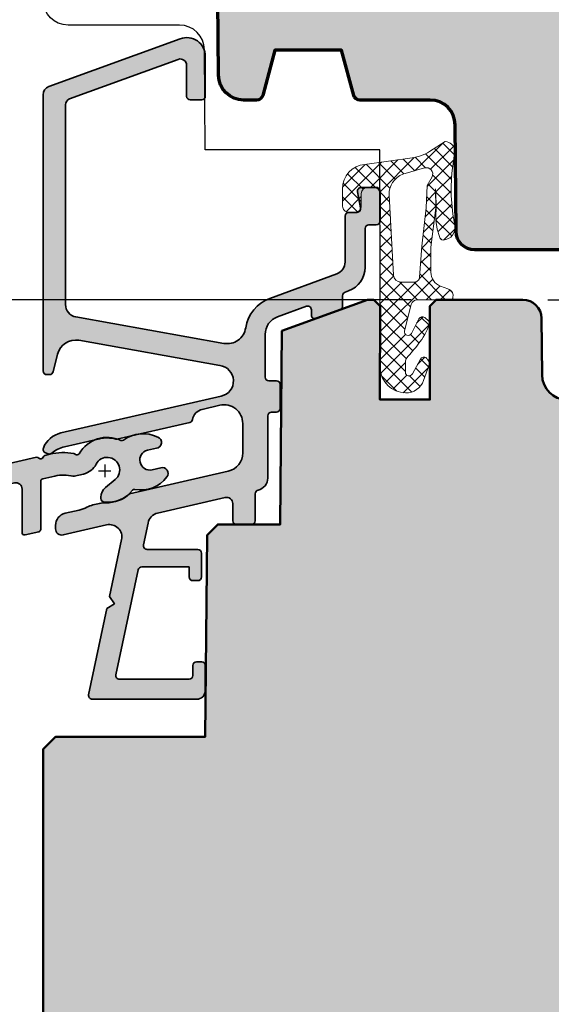
# Model space of a CAD drawing. Extents: x -427 to 10724, y -1070 to 3930.
# Drawn here: x 7283 to 7325, y 2212 to 2290 of the extents above; entities that cross this region are included whole.
import ezdxf

# ---------------------------------------------------------------- set-up
doc = ezdxf.new("R2010")
doc.units = 0
doc.layers.get('0').update_dxf_attribs({"linetype": 'CONTINUOUS', "lineweight": 5, "plot": 0})
doc.layers.get('Defpoints').update_dxf_attribs({"linetype": 'CONTINUOUS', "lineweight": 0})
for name, color, linetype, lineweight in [('ALU-SCHRAFF', 30, 'CONTINUOUS', 13), ('Aluminium', 40, 'CONTINUOUS', 35), ('Dichtung', 1, 'CONTINUOUS', 13), ('Dichtung-Schraff', 12, 'CONTINUOUS', 5), ('Flügel', 46, 'CONTINUOUS', 50), ('Rahmen', 44, 'CONTINUOUS', 50)]:
    doc.layers.add(name, color=color, linetype=linetype, lineweight=lineweight)
for name, color, linetype in [('BEM-1', 10, 'CONTINUOUS'), ('PR Linie', 252, 'CONTINUOUS'), ('Schraffur Solid', 254, 'CONTINUOUS')]:
    doc.layers.add(name, color=color, linetype=linetype)
doc.styles.add('BEMASSUNG', font='ARIALN.TTF')
doc.dimstyles.new('BEM-1', dxfattribs={"dimtxt": 3, "dimasz": 2, "dimexe": 1, "dimexo": 2, "dimgap": 1, "dimtad": 1, "dimdec": 1, "dimdsep": 46, "dimtxsty": 'BEMASSUNG', "dimblk1": 'OBLIQUE', "dimblk2": 'OBLIQUE', "dimsah": 1, "dimcen": 0, "dimdle": 1, "dimclrd": 256, "dimclre": 256, "dimclrt": 7, "dimadec": 1, "dimazin": 2, "dimtfac": 1, "dimtdec": 1, "dimtix": 1, "dimtmove": 2, "dimatfit": 3, "dimfxl": 1, "dimtolj": 1, "dimarcsym": 0})

# ---------------------------------------------------------------- blocks, each defined once
blk = doc.blocks.new('IV-Steck-52')
at = {"layer": 'Aluminium', "linetype": 'Continuous'}
blk.add_lwpolyline([(-17.91131887926133, -8.524930925022943, -0.2851597871500512), (-20.4830845752756, -9.519784150377347, 0.2764460010986585), (-20.67610223650536, -9.590141789481109, -0.2568497181838282), (-22.92382645598252, -10.5413953066177, -0.3885840013451712), (-23.19736299987926, -10.24259251312007), (-23.19736499963892, -10.1453188780704, -0.2222437575472876), (-22.84018668917474, -9.379276154258704), (-22.05948016309048, -8.724061387854434, 1.232451783313439), (-23.5873252324966, -7.500982609599745, -0.2193919636633907), (-24.58883939650786, -8.286457084148381), (-25.33842311953435, -8.459548011219837, -0.1381567256030969), (-25.42958424959363, -8.459275708921865, 0.1203353492312786), (-26.88816208744947, -8.454918820483414), (-27.86965788046564, -8.681560988780205, 0.3492031550006457), (-28.02465899999993, -8.876432999999992), (-28.02465899999993, -12.71794200000004, -0.3492031550006313), (-28.17966011953445, -12.91281401121982), (-29.27966011953458, -13.16682001121983, -0.4823564506111879), (-29.52465900000016, -12.97194800000004), (-29.52465899999993, -9.4870769999999, 0.4823564506110926), (-30.13715620116386, -8.999896971950449), (-40.99493157799941, -11.50712165048122), (-78.18467431431719, -20.19742795666568, 0.3492029787662344), (-78.49465458115566, -20.58714466212099), (-78.49465458115594, -29.91670263419768, -0.3492156334216017), (-78.64965351960194, -30.11156300597382), (-79.94968151960194, -30.41170300597382, -0.4823427408176466), (-80.19465458115599, -30.21684263419768), (-80.19465458115599, -20.50751763419765, -0.34920303261564), (-78.64475118681531, -18.55893218001887), (-41.27284816027793, -9.929192350555041), (-28.36218688046574, -6.947926988780267, -0.2430336913814393), (-28.17092367196983, -7.00639217923495, 0.5773502691896458), (-27.83339544756404, -6.928451831984859, -0.1968805575385406), (-27.68712988046559, -6.792045988780274), (-27.2931520116399, -6.701070719505367, -0.09635673470310567), (-25.38490262589141, -6.634604446318363, -0.1199086062855136), (-25.26996932803002, -6.695728820765083, 0.5029184695614292), (-24.9501891668325, -6.658783563786244, -0.3889919467439327), (-21.59863918397855, -5.594195972364673, 0.2764460010986545), (-21.39431326671775, -5.57281994695326, -0.2867653100404667), (-18.64683529333888, -5.339534871857893, -0.8013425667977566), (-18.75643500000012, -6.221340999999953), (-19.46910057022694, -6.38590596450662, 0.9999719965842888), (-19.10917908748945, -7.944898114665321), (-18.3965125265006, -7.780333359977149, -0.6990836208316884)], format="xyb", close=True, dxfattribs=at)
blk = doc.blocks.new('_OBLIQUE')
at = {"color": 0, "linetype": 'ByBlock'}
blk.add_line((-0.5, -0.5), (0.5, 0.5), dxfattribs=at)
blk = doc.blocks.new('*D490')
at = {"layer": 'BEM-1', "lineweight": -2, "transparency": 16777216}
for p, q in [((7374.61965463503, 2268.955130721688), (7374.61965463503, 2252.955062057137)), ((7325.062891879791, 2267.955130721688), (7375.61965463503, 2267.955130721688)), ((7368.119654635007, 2253.955062057137), (7375.61965463503, 2253.955062057137))]:
    blk.add_line(p, q, dxfattribs=at)
at = {"layer": 'Defpoints', "color": 0, "transparency": 16777216}
for p in [(7323.062891879791, 2267.955130721688), (7366.119654635007, 2253.955062057137), (7374.61965463503, 2253.955062057137)]:
    blk.add_point(p, dxfattribs=at)
at = {"layer": 'BEM-1', "lineweight": -2, "transparency": 16777216, "xscale": 2, "yscale": 2, "zscale": 2}
for p, rotation in [((7374.61965463503, 2267.955130721688), 90), ((7374.61965463503, 2253.955062057137), 270)]:
    blk.add_blockref('_OBLIQUE', p, dxfattribs=dict(at, rotation=rotation))
at = {"layer": 'BEM-1', "color": 7, "transparency": 16777216, "insert": (7372.113515480868, 2260.955096389413), "char_height": 3, "attachment_point": 5, "rotation": 90, "style": 'BEMASSUNG'}
blk.add_mtext('\\A1;14', dxfattribs=at)
blk = doc.blocks.new('*D491')
at = {"layer": 'BEM-1', "lineweight": -2, "transparency": 16777216}
for p, q in [((7374.61965463503, 2266.955130721688), (7374.61965463503, 2326.95507376055)), ((7351.619612391765, 2325.95507376055), (7375.61965463503, 2325.95507376055)), ((7325.062891879791, 2267.955130721688), (7375.61965463503, 2267.955130721688))]:
    blk.add_line(p, q, dxfattribs=at)
at = {"layer": 'Defpoints', "color": 0, "transparency": 16777216}
for p in [(7349.619612391765, 2325.95507376055), (7374.61965463503, 2325.95507376055), (7323.062891879791, 2267.955130721688)]:
    blk.add_point(p, dxfattribs=at)
at = {"layer": 'BEM-1', "lineweight": -2, "transparency": 16777216, "xscale": 2, "yscale": 2, "zscale": 2}
for p, rotation in [((7374.61965463503, 2325.95507376055), 90), ((7374.61965463503, 2267.955130721688), 270)]:
    blk.add_blockref('_OBLIQUE', p, dxfattribs=dict(at, rotation=rotation))
at = {"layer": 'BEM-1', "color": 7, "transparency": 16777216, "insert": (7372.087935671864, 2296.95510224112), "char_height": 3, "attachment_point": 5, "rotation": 90, "style": 'BEMASSUNG'}
blk.add_mtext('\\A1;58', dxfattribs=at)
blk = doc.blocks.new('*D493')
at = {"layer": 'BEM-1', "lineweight": -2, "transparency": 16777216}
for p, q in [((7246.675235338834, 2230.867199359903), (7246.675235338834, 2268.955130721688)), ((7314.119681337911, 2267.955130721688), (7245.675235338834, 2267.955130721688)), ((7234.467115735192, 2231.867199359903), (7247.675235338834, 2231.867199359903))]:
    blk.add_line(p, q, dxfattribs=at)
at = {"layer": 'Defpoints', "color": 0, "transparency": 16777216}
for p in [(7246.675235338834, 2267.955130721688), (7316.119681337911, 2267.955130721688), (7232.467115735192, 2231.867199359903)]:
    blk.add_point(p, dxfattribs=at)
at = {"layer": 'BEM-1', "lineweight": -2, "transparency": 16777216, "xscale": 2, "yscale": 2, "zscale": 2}
for p, rotation in [((7246.675235338834, 2267.955130721688), 90), ((7246.675235338834, 2231.867199359903), 270)]:
    blk.add_blockref('_OBLIQUE', p, dxfattribs=dict(at, rotation=rotation))
at = {"layer": 'BEM-1', "color": 7, "transparency": 16777216, "insert": (7244.143516375668, 2249.911165040797), "char_height": 3, "attachment_point": 5, "rotation": 90, "style": 'BEMASSUNG'}
blk.add_mtext('\\A1;36.1', dxfattribs=at)
blk = doc.blocks.new('*D494')
at = {"layer": 'BEM-1', "lineweight": -2, "transparency": 16777216}
for p, q in [((7246.675235338834, 2266.955130721688), (7246.675235338834, 2326.95507376055)), ((7302.619639657835, 2325.95507376055), (7245.675235338834, 2325.95507376055)), ((7314.119681337911, 2267.955130721688), (7245.675235338834, 2267.955130721688))]:
    blk.add_line(p, q, dxfattribs=at)
at = {"layer": 'Defpoints', "color": 0, "transparency": 16777216}
for p in [(7246.675235338834, 2325.95507376055), (7304.619639657835, 2325.95507376055), (7316.119681337911, 2267.955130721688)]:
    blk.add_point(p, dxfattribs=at)
at = {"layer": 'BEM-1', "lineweight": -2, "transparency": 16777216, "xscale": 2, "yscale": 2, "zscale": 2}
for p, rotation in [((7246.675235338834, 2325.95507376055), 90), ((7246.675235338834, 2267.955130721688), 270)]:
    blk.add_blockref('_OBLIQUE', p, dxfattribs=dict(at, rotation=rotation))
at = {"layer": 'BEM-1', "color": 7, "transparency": 16777216, "insert": (7244.143516375668, 2296.95510224112), "char_height": 3, "attachment_point": 5, "rotation": 90, "style": 'BEMASSUNG'}
blk.add_mtext('\\A1;58', dxfattribs=at)

msp = doc.modelspace()

# ---------------------------------------------------------------- hatches: boundary and pattern name
at = {"layer": 'ALU-SCHRAFF', "ltscale": 5}
h = msp.add_hatch(color=256, dxfattribs=at)
edge = h.paths.add_edge_path()
edge.add_arc((7297.023614290792, 2245.757918353279), 0.3000000000001819, 270.0000000000217, 360)
edge.add_line((7297.323614290792, 2245.757918353279), (7297.323614290792, 2247.657918353279))
edge.add_arc((7297.023614290792, 2247.657918353279), 0.3000000000000682, 0, 89.99999999997829)
edge.add_line((7297.023614290792, 2247.957918353279), (7292.959974336459, 2247.957918353279))
edge.add_arc((7292.959974336459, 2248.257918353279), 0.2999999999997272, 167.9999999999834, 270.00000000002166, ccw=False)
edge.add_line((7292.666530056239, 2248.320291860524), (7293.037719896962, 2250.066602761524))
edge.add_arc((7294.022361999277, 2249.892017738254), 0.9999999999999872, 103.0072319989801, 169.9454900617081, ccw=False)
edge.add_line((7293.797287959598, 2250.866359401462), (7299.211490118388, 2252.117046298607))
edge.add_arc((7299.323614290792, 2251.629780283003), 0.5000000000001716, 0, 102.95868208160198, ccw=False)
edge.add_line((7299.823614290792, 2251.629780283003), (7299.823614290792, 2250.257918353279))
edge.add_arc((7300.123614290792, 2250.257918353279), 0.3000000000001819, 180, 269.9999999999566)
edge.add_line((7300.123614290792, 2249.957918353279), (7301.323614290792, 2249.957918353279))
edge.add_arc((7301.323614290792, 2250.257918353279), 0.3000000000001819, 270.0000000000217, 360)
edge.add_line((7301.623614290792, 2250.257918353279), (7301.623614290792, 2252.412394898581))
edge.add_arc((7301.923614290792, 2252.412394898581), 0.3000000000000682, 103.34236379712632, 180, ccw=False)
edge.add_arc((7301.623614290792, 2253.677305962649), 1.000000000000213, 283.3423637970818, 360.0000000000521)
edge.add_line((7302.623614290792, 2253.67730596265), (7302.623614290792, 2258.657918353279))
edge.add_arc((7302.923614290792, 2258.657918353279), 0.3000000000002956, 90.00000000002171, 180, ccw=False)
edge.add_line((7302.923614290792, 2258.957918353279), (7303.323614290792, 2258.957918353279))
edge.add_arc((7303.323614290792, 2259.257918353279), 0.3000000000001819, 270, 360)
edge.add_line((7303.623614290792, 2259.257918353279), (7303.623614290792, 2261.157918353279))
edge.add_arc((7303.323614290792, 2261.157918353279), 0.3000000000002956, 0, 89.99999999997829)
edge.add_line((7303.323614290792, 2261.457918353279), (7302.723614290791, 2261.457918353279))
edge.add_arc((7302.723614290791, 2261.757918353279), 0.3000000000001819, 180, 269.9999999999783, ccw=False)
edge.add_line((7302.423614290792, 2261.757918353279), (7302.423614290792, 2265.182223726954))
edge.add_arc((7303.923614290792, 2265.182223726954), 1.500000000000227, 110.0417260739552, 180, ccw=False)
edge.add_line((7303.409557704817, 2266.591388666348), (7305.720802973597, 2267.434519813741))
edge.add_arc((7305.823614290792, 2267.152686825862), 0.299999999999871, -8.691358743817545e-11, 110.0417260739163, ccw=False)
edge.add_line((7306.123614290792, 2267.152686825862), (7306.123614290792, 2266.726546610163))
edge.add_arc((7306.423614290792, 2266.726546610163), 0.3000000000001819, 180, 290.0000000000211)
edge.add_line((7306.52622033379, 2266.444638823927), (7308.426220333789, 2267.136182269033))
edge.add_arc((7308.323614290792, 2267.418090055269), 0.3000000000002117, 290.0000000000211, 360)
edge.add_line((7308.623614290792, 2267.418090055269), (7308.623614290792, 2268.283551902029))
edge.add_arc((7308.923614290791, 2268.283551902028), 0.2999999999997272, 110.0417260738551, 179.9999999999131, ccw=False)
edge.add_line((7308.820802973597, 2268.565384889907), (7309.10902307209, 2268.670526194306))
edge.add_arc((7308.423614290791, 2270.549412780164), 2.000000000000307, 290.0417260739572, 360)
edge.add_line((7310.423614290792, 2270.549412780164), (7310.423614290792, 2273.657918353279))
edge.add_arc((7310.723614290791, 2273.657918353279), 0.3000000000000682, 90.00000000002171, 180, ccw=False)
edge.add_line((7310.723614290791, 2273.957918353279), (7311.323614290792, 2273.957918353279))
edge.add_arc((7311.323614290792, 2274.257918353279), 0.3000000000001819, 270.0000000000217, 360)
edge.add_line((7311.623614290792, 2274.257918353279), (7311.623614290792, 2276.657918353279))
edge.add_arc((7311.323614290792, 2276.657918353279), 0.3000000000000682, 0, 89.99999999997829)
edge.add_line((7311.323614290792, 2276.957918353279), (7310.118486407153, 2276.957918353279))
edge.add_arc((7310.118486407153, 2276.657918353279), 0.3000000000001819, 90.00000000002171, 190.0000175595264)
edge.add_line((7309.823044097215, 2276.605823809434), (7310.061530538916, 2275.310012806579))
edge.add_arc((7309.766088213013, 2275.257918353279), 0.2999999999999768, -90, 9.99999999998829, ccw=False)
edge.add_line((7309.766088213013, 2274.957918353279), (7309.123614290791, 2274.957918353279))
edge.add_arc((7309.123614290792, 2274.657918353279), 0.3000000000001819, 90.00000000006513, 180)
edge.add_line((7308.823614290792, 2274.657918353279), (7308.823614290792, 2270.978938409513))
edge.add_arc((7307.823614290792, 2270.978938409514), 0.9999999999995453, 290.18584785532806, 359.99999999997397, ccw=False)
edge.add_line((7308.168680670056, 2270.040360126204), (7302.788415153, 2268.062316552786))
edge.add_arc((7303.822628197056, 2265.24726979244), 2.999013985201662, 110.1727019915413, 171.1457087761513)
edge.add_arc((7299.377229076399, 2265.939767804784), 1.500000000000183, 259.8841623670554, 351.14570877613784, ccw=False)
edge.add_line((7299.113770794474, 2264.463085803239), (7287.247962005402, 2266.580092439704))
edge.add_arc((7287.423600860017, 2267.5645471074), 0.9999999999995444, 180.0001092001194, 259.8841623670728, ccw=False)
edge.add_line((7286.42360086002, 2267.564545201498), (7286.423570750104, 2283.57697001798))
edge.add_arc((7286.923570750102, 2283.576970970931), 0.4999999999999986, 109.9999999999981, 180.0001092001194, ccw=False)
edge.add_line((7286.752560678439, 2284.046817281324), (7295.452559085094, 2287.21335773951))
edge.add_arc((7295.623569156758, 2286.743511429117), 0.5000000000002232, 0, 109.9999999999803, ccw=False)
edge.add_line((7296.123569156758, 2286.743511429117), (7296.123569156758, 2284.259807442601))
edge.add_arc((7296.423569156757, 2284.259807442601), 0.2999999999997272, 180.0000000000869, 270.0000000000868)
edge.add_line((7296.423569156757, 2283.959807442602), (7297.323569156757, 2283.959807442602))
edge.add_arc((7297.323569156758, 2284.259807442601), 0.2999999999997272, 269.9999999999349, 359.9999999999131)
edge.add_line((7297.623569156758, 2284.259807442601), (7297.623569156758, 2287.457585432488))
edge.add_arc((7296.123569156758, 2287.457585432488), 1.5, 0, 110.0000000000085)
edge.add_line((7295.610538941769, 2288.867124363667), (7285.084155056429, 2285.035833954944))
edge.add_arc((7285.323569156758, 2284.378049120394), 0.7000000000004292, 110.0000000000066, 180)
edge.add_line((7284.623569156758, 2284.378049120394), (7284.623614290792, 2262.257918353279))
edge.add_arc((7284.923615484193, 2262.257919546681), 0.3000011934038729, 180.0002279219341, 269.9997720780008)
edge.add_line((7284.923614290792, 2261.957918353279), (7285.139512783958, 2261.957918353279))
edge.add_arc((7285.139512783957, 2262.257918353279), 0.2999999999997272, 270.0000000000217, 345.9325642081266)
edge.add_line((7285.430515879318, 2262.184999230337), (7285.783641136847, 2263.594239205324))
edge.add_arc((7287.238656613649, 2263.229643590614), 1.500000000000114, 79.93554944995412, 165.9325642080434, ccw=False)
edge.add_line((7287.500790392409, 2264.706561287046), (7298.787938199843, 2262.692794906696))
edge.add_arc((7298.62790447194, 2261.453081550338), 1.249999999999694, -77.4440099130664, 82.64440599128977, ccw=False)
edge.add_line((7298.899646419436, 2260.232976508151), (7286.054143148092, 2257.288181962917))
edge.add_arc((7286.504046073002, 2255.339440295748), 2.000001681799686, 103.000012874867, 158.3826462738499)
edge.add_arc((7284.923612941015, 2255.965731810873), 0.2999987563321089, 158.3826439849486, 250.0003062624933)
edge.add_line((7284.82100883025, 2255.68382464485), (7285.020732247794, 2255.611131054963))
edge.add_arc((7285.123337935708, 2255.893039967281), 0.3000009367268892, 250.0001372826185, 318.675169590683)
edge.add_arc((7286.862386727442, 2253.842929831172), 2.391944671278902, 102.51979713576998, 129.2610912387126, ccw=False)
edge.add_line((7286.343868290793, 2256.177996841199), (7289.143755471404, 2256.824401729943))
edge.add_arc((7289.728729131658, 2254.290602433457), 2.60044862630748, 74.04754423144652, 102.99999999999022, ccw=False)
edge.add_arc((7290.498412457798, 2256.983238002668), 0.2000332484993375, 254.0475442313562, 282.9977502638887)
edge.add_line((7290.543402494858, 2256.788329826671), (7296.370000309171, 2258.120663771293))
edge.add_arc((7296.302514983562, 2258.41297478858), 0.2999999999999716, 283.0000018238183, 350.5084565432668)
edge.add_arc((7297.584717919754, 2258.198602144757), 0.9999999999998603, 102.39461208245228, 170.5084565432833, ccw=False)
edge.add_line((7297.370074436771, 2259.175294611817), (7298.787378893742, 2259.50411851847))
edge.add_arc((7299.123614290792, 2258.042288925881), 1.499999999999977, -1.7394086171407253e-11, 102.95330765805528, ccw=False)
edge.add_line((7300.623614290792, 2258.04228892588), (7300.623614290792, 2255.690315211874))
edge.add_arc((7299.123614290791, 2255.690315211874), 1.500000000000341, -76.99999698898858, 1.7280399333685637e-11, ccw=False)
edge.add_line((7299.461040949115, 2254.228760132428), (7291.555682290792, 2252.403663841199))
edge.add_arc((7289.700434123743, 2254.465156260517), 2.773390840873597, 269.01741399030277, 311.98575353666297, ccw=False)
edge.add_arc((7289.594518546581, 2249.693002096339), 2.000022669354788, 88.32800460802586, 102.9999143919081)
edge.add_line((7289.144614250128, 2251.641764986474), (7288.615126250128, 2251.519522986473))
edge.add_arc((7289.065026501017, 2249.570791911686), 1.99999075937705, 103.0000064945028, 117.6721501931829)
edge.add_arc((7286.928749453959, 2253.644610117735), 2.599973848935617, 282.99992380678236, 297.67215019329024, ccw=False)
edge.add_line((7287.513612943654, 2251.111272652341), (7286.398663178216, 2250.853866146614))
edge.add_arc((7286.623614290792, 2249.879496095272), 1.000000000000375, 103.0000034241818, 180)
edge.add_line((7285.623614290792, 2249.879496095272), (7285.623614290792, 2249.606900718835))
edge.add_arc((7286.123614290792, 2249.606900718835), 0.5, 180, 283.0396792998425)
edge.add_line((7286.236427183372, 2249.119793696439), (7289.71236606293, 2249.923835830521))
edge.add_arc((7289.937731801996, 2248.949561596203), 0.9999999999998987, -11.999999999993008, 103.02438586057468, ccw=False)
edge.add_line((7290.91587940273, 2248.741649905386), (7289.950038071783, 2244.197723698833))
edge.add_line((7289.950038071783, 2244.197723698833), (7290.335156026741, 2243.604694053057))
edge.add_line((7290.33515602674, 2243.604694053057), (7289.742126380965, 2243.219576098099))
edge.add_line((7289.742126380965, 2243.219576098099), (7288.275638245442, 2236.320291860524))
edge.add_arc((7288.569082525662, 2236.257918353279), 0.2999999999998797, 167.9999999999789, 270)
edge.add_line((7288.569082525662, 2235.957918353279), (7296.923614290792, 2235.957918353279))
edge.add_arc((7296.923614290792, 2236.657918353279), 0.6999999999998181, 269.9999999999907, 360)
edge.add_line((7297.623614290792, 2236.657918353279), (7297.623614290792, 2238.657918353279))
edge.add_arc((7297.323614290792, 2238.657918353279), 0.3000000000000682, 0, 89.99999999997829)
edge.add_line((7297.323614290792, 2238.957918353279), (7296.923614290792, 2238.957918353279))
edge.add_arc((7296.923614290792, 2238.657918353279), 0.3000000000001819, 90.00000000004343, 180)
edge.add_line((7296.623614290792, 2238.657918353279), (7296.623614290792, 2237.857918353279))
edge.add_arc((7296.323614290792, 2237.857918353279), 0.3000000000000682, -89.99999999997829, 0, ccw=False)
edge.add_line((7296.323614290792, 2237.557918353279), (7290.749386095091, 2237.557918353279))
edge.add_arc((7290.749386095092, 2237.857918353279), 0.3000000000001819, 167.9999999999075, 269.99999999993486, ccw=False)
edge.add_line((7290.455941814871, 2237.920291860525), (7292.241416932899, 2246.320291860524))
edge.add_arc((7292.534861213119, 2246.257918353279), 0.2999999999997685, 89.99999999997829, 167.9999999999743, ccw=False)
edge.add_line((7292.534861213119, 2246.557918353279), (7296.323614290792, 2246.557918353279))
edge.add_line((7296.323614290792, 2246.557918353279), (7296.323614290792, 2245.757918353279))
edge.add_arc((7296.623614290792, 2245.757918353279), 0.3000000000000682, 180, 269.9999999999783)
edge.add_line((7296.623614290792, 2245.457918353279), (7297.023614290792, 2245.457918353279))
at = {"layer": 'ALU-SCHRAFF'}
h = msp.add_hatch(color=256, dxfattribs=at)
edge = h.paths.add_edge_path()
edge.add_arc((7292.463316353242, 2255.333000141465), 2.614070040999184, 259.3162590031918, 322.9803347681973, ccw=False)
edge.add_arc((7291.940955316139, 2252.567851993893), 0.1999859999999068, 79.12101099999609, 140.9340010000339)
edge.add_arc((7289.797016965807, 2254.261709086079), 2.532362044264078, 264.12840467165296, 321.7484769822832, ccw=False)
edge.add_arc((7289.56440031614, 2252.041443993893), 0.2999790000002939, 180.0016260000744, 264.94294600003167, ccw=False)
edge.add_line((7289.26442131626, 2252.041435480773), (7289.264419316501, 2252.138709115822))
edge.add_arc((7290.262160974812, 2252.139788977643), 0.9977422426815826, 129.942077456138, 180.0620115438666, ccw=False)
edge.add_line((7289.621597626965, 2252.904751839634), (7290.402304153049, 2253.559966606038))
edge.add_arc((7289.767129316139, 2254.332334993893), 0.9999999999999857, 309.4329530000035, 513.2107290000037)
edge.add_arc((7287.521725304555, 2255.476615541064), 1.520173753046254, 283.358257141299, 332.8549958918878, ccw=False)
edge.add_line((7287.872944919632, 2253.997570909744), (7287.123361196605, 2253.824479982673))
edge.add_arc((7287.078263968138, 2253.986427134298), 0.1681090120568047, 254.0968502177181, 285.56086078220375, ccw=False)
edge.add_arc((7286.293990663896, 2250.840574745198), 3.074128935332654, 76.10542544001753, 103.5522814434982)
edge.add_line((7285.573622228691, 2253.82910917341), (7284.592126435675, 2253.602467005112))
edge.add_arc((7284.63712531614, 2253.407594993893), 0.1999999999997667, 103.0025489999961, 180)
edge.add_line((7284.43712531614, 2253.407594993893), (7284.43712531614, 2249.566085993893))
edge.add_arc((7284.23712531614, 2249.566085993893), 0.1999999999999318, -76.99745100003571, 0, ccw=False)
edge.add_line((7284.282124196605, 2249.371213982673), (7283.182124196604, 2249.117207982673))
edge.add_arc((7283.13712531614, 2249.312079993892), 0.1999999999997667, 179.9999999998697, 283.00254899999607, ccw=False)
edge.add_line((7282.937125316139, 2249.312079993893), (7282.937125316139, 2252.796950993893))
edge.add_arc((7282.43712531614, 2252.796950993893), 0.4999999999998863, 5.21102079011101e-11, 103.002548999998)
edge.add_line((7282.324628114976, 2253.284131021942), (7271.46685273814, 2250.776906343412))
edge.add_line((7271.46685273814, 2250.776906343412), (7234.277110001823, 2242.086600037227))
edge.add_arc((7234.367101734984, 2241.696883359695), 0.3999719999998372, 103.0025889999992, 180.000003999999)
edge.add_line((7233.967129734984, 2241.696883331772), (7233.967129734984, 2232.367325359695))
edge.add_arc((7233.767143734984, 2232.367325359695), 0.1999860000001945, -76.99999999998698, 0, ccw=False)
edge.add_line((7233.812130796538, 2232.172464987919), (7232.512102796538, 2231.872324987919))
edge.add_arc((7232.467115734984, 2232.067185359695), 0.1999860000003394, 180.0000000001303, 282.9999999999813, ccw=False)
edge.add_line((7232.267129734983, 2232.067185359695), (7232.267129734983, 2241.776510359695))
edge.add_arc((7234.266991734983, 2241.776510359695), 1.999861999999894, 103.00257399999902, 180, ccw=False)
edge.add_line((7233.817033129324, 2243.725095813874), (7271.188936155861, 2252.354835643338))
edge.add_line((7271.188936155861, 2252.354835643338), (7284.099597435674, 2255.336101005113))
edge.add_arc((7284.138640258203, 2255.121743690848), 0.2178839144358438, 45.68275424563052, 100.32263766137578, ccw=False)
edge.add_arc((7284.43712531614, 2255.414041993893), 0.1999999999998991, 223.0025489999094, 343.0025489999666)
edge.add_arc((7284.868016617185, 2255.245249484547), 0.2638056740127243, 110.72635728181751, 155.2782501231303, ccw=False)
edge.add_line((7284.774654435674, 2255.491982005113), (7285.1686323045, 2255.582957274387))
edge.add_arc((7286.29360431614, 2250.711156993893), 4.999999999999894, 80.98717899999929, 103.00254900000232, ccw=False)
edge.add_arc((7287.008741167304, 2255.382679859446), 0.2753095095042395, 48.3196260247891, 75.67007089485458, ccw=False)
edge.add_arc((7287.337984751143, 2255.725528192053), 0.2004929007738066, 223.1930160428294, 329.9876870149314)
edge.add_arc((7289.768037562062, 2254.329472689755), 2.602029355171867, 65.11068051375321, 150.1332181686596, ccw=False)
edge.add_arc((7290.94745431614, 2256.871177993893), 0.1999859999997572, 245.0659089999817, 306.8788990000671)
edge.add_arc((7292.627861823049, 2254.629588766436), 2.601529972032543, 62.85116566724088, 126.85538502428989, ccw=False)
edge.add_arc((7293.661703630709, 2256.515825856544), 0.4552359549738061, -84.49832429811238, 70.32840395989149, ccw=False)
edge.add_line((7293.705349316139, 2256.062686993893), (7292.992683745912, 2255.898122029386))
edge.add_arc((7293.17266631614, 2255.118630993893), 0.7999999999999308, 103.0015969999999, 282.9983880000021)
edge.add_line((7293.35260522865, 2254.339129879228), (7294.065271789638, 2254.503694633916))
edge.add_arc((7294.171726316139, 2254.042682993893), 0.4731429999998328, -36.82451900000132, 103.00254899999157, ccw=False)
at = {"layer": 'Dichtung-Schraff'}
h = msp.add_hatch(dxfattribs=at)
h.set_pattern_fill('ANSI37', color=256, scale=0.25, style=0)
h.set_pattern_definition([(315, (6594.869896418554, 5316.96839143228), (-0.561266007566822, -0.5612660075668221), []), (225, (6594.869896418554, 5316.96839143228), (-0.5612660075668221, 0.561266007566822), [])])
edge = h.paths.add_edge_path(flags=16)
edge.add_line((7315.78797440252, 2277.799643813828), (7315.410513337911, 2277.107237721204))
edge.add_line((7315.410513337911, 2277.107237721204), (7315.310492337911, 2275.321852721203))
edge.add_line((7315.310492337911, 2275.321852721203), (7314.971090337911, 2272.254942721204))
edge.add_line((7314.971090337911, 2272.254942721204), (7314.794119417033, 2269.77796786108))
edge.add_arc((7314.344054338381, 2269.81012338785), 0.4512123146843789, 264.0845673270101, 355.91336726760835, ccw=False)
edge.add_line((7314.297552190931, 2269.361313736432), (7313.291235337911, 2269.361313721204))
edge.add_arc((7313.291235337911, 2269.953201408975), 0.5918876877713046, 182.0093847094112, 270, ccw=False)
edge.add_line((7312.699711603487, 2269.932447938204), (7312.35774833791, 2276.341597721203))
edge.add_arc((7314.045645065496, 2276.431656261956), 1.690297578461684, 110.25979346730679, 183.0541478471277, ccw=False)
edge.add_line((7313.460333188729, 2278.01737878203), (7315.19875573459, 2278.51586719657))
edge.add_arc((7315.338076048258, 2278.030003197905), 0.5054443342246353, -27.113599391219623, 106.00011484406781, ccw=False)
edge = h.paths.add_edge_path()
edge.add_arc((7316.804887951213, 2279.802608521219), 0.8239983009433297, 8.565147622989002, 86.80337337518182, ccw=False)
edge.add_line((7317.61969632994, 2279.925329774127), (7317.445395024796, 2278.633382006947))
edge.add_arc((7331.080554330612, 2276.793813620937), 13.75869111295871, 172.3164142111794, 191.943238942597)
edge.add_arc((7316.641336882517, 2273.739206168665), 1.000090319020169, -87.11267465214888, 11.965918996218988, ccw=False)
edge.add_arc((7316.691713439793, 2273.060116125779), 0.3197306861111429, 188.7728258430295, 270, ccw=False)
edge.add_line((7316.375723337911, 2273.011351721203), (7316.195685337911, 2273.621481721204))
edge.add_line((7316.195685337911, 2273.621481721204), (7316.105673337911, 2274.341635721204))
edge.add_line((7316.105673337911, 2274.341635721204), (7316.130667337911, 2275.646917721203))
edge.add_line((7316.13066733791, 2275.646917721203), (7316.06566433791, 2276.847181721203))
edge.add_line((7316.065664337911, 2276.847181721203), (7316.090137341633, 2275.314570644136))
edge.add_line((7316.090137341632, 2275.314570644136), (7315.68210433791, 2272.175947721204))
edge.add_line((7315.68210433791, 2272.175947721204), (7315.692041830163, 2270.170797469932))
edge.add_arc((7316.89202709337, 2270.176744577511), 1.2000000000002, 180.2839546328847, 249.8929302168463)
edge.add_line((7316.479496412079, 2269.049882368989), (7317.056283356547, 2268.838752404168))
edge.add_arc((7316.818430288675, 2268.188960488714), 0.6919563680506758, 12.841129879471282, 69.89510159141622, ccw=False)
edge.add_line((7317.493080872297, 2268.342746721204), (7317.465429337911, 2268.124723721204))
edge.add_arc((7317.272891333773, 2268.149143031286), 0.1940803589809958, 268.48269942949617, 352.7718522930505, ccw=False)
edge.add_line((7317.267752319626, 2267.955130721688), (7314.601885949709, 2267.955130721204))
edge.add_arc((7314.601885949709, 2267.455130721204), 0.5, 90, 165.6939213600775)
edge.add_line((7314.117391189076, 2267.578681629414), (7313.579764212218, 2265.470421502191))
edge.add_arc((7313.870461068597, 2265.396290957264), 0.2999999999998608, 165.6939213599794, 332.6870782013099)
edge.add_line((7314.137015200128, 2265.258635972017), (7314.742254287927, 2266.430617556528))
edge.add_arc((7315.009356444252, 2266.292679667759), 0.3006167378439936, 50.65540565872283, 152.6870967794943, ccw=False)
edge.add_line((7315.19994233791, 2266.525160721204), (7315.536337608397, 2266.24897712074))
edge.add_arc((7315.409112216987, 2266.094014914856), 0.200498342816131, -19.621398189943704, 50.61369083900951, ccw=False)
edge.add_arc((7310.283726079543, 2267.921239991849), 5.641852451848027, 321.19956970259494, 340.3786018100136, ccw=False)
edge.add_arc((7288.28273762576, 2285.610760910293), 33.87237924940475, 318.7991166849162, 321.19956970258727, ccw=False)
edge.add_arc((7314.124281176289, 2262.987495925337), 0.4728895900349937, 138.7991166849715, 181.2002265089264)
edge.add_line((7313.651495337911, 2262.977590603908), (7313.651495337911, 2262.159540997498))
edge.add_arc((7313.948788775255, 2262.148866895121), 0.2974849985286169, 177.9437204361851, 333.5997904695317)
edge.add_line((7314.215249103211, 2262.01659362505), (7314.85994533791, 2263.206129721204))
edge.add_arc((7315.123608325113, 2263.063679859221), 0.2996833895961088, 44.917513605334875, 151.6188667761971, ccw=False)
edge.add_arc((7316.794099580115, 2264.643109228336), 1.999381100565269, 223.1668286873351, 226.8331713126558)
edge.add_arc((7315.072610482106, 2262.831253386391), 0.5000943383243927, -19.99307486271772, 44.99311459919511, ccw=False)
edge.add_line((7315.542566111373, 2262.660267849739), (7315.115995663177, 2261.488272646481))
edge.add_arc((7313.706016561661, 2262.000995674148), 1.500308624854173, 268.3596319002086, 340.0167730888064, ccw=False)
edge.add_arc((7313.72121620524, 2262.604568805034), 2.104070544349598, 182.8131835815781, 268.4163925165518, ccw=False)
edge.add_line((7311.619681337911, 2262.501301883909), (7311.619681337911, 2276.455254721204))
edge.add_arc((7311.121111165581, 2276.456684548874), 0.498572222595455, 359.8356843812422, 450.1643156187578)
edge.add_line((7311.119681337911, 2276.955254721204), (7310.61970333791, 2276.955254721204))
edge.add_arc((7310.61970333791, 2276.455254721204), 0.5, 90, 180)
edge.add_line((7310.11970333791, 2276.455254721204), (7310.11970333791, 2275.461882721203))
edge.add_arc((7309.618246487193, 2275.456733908622), 0.5014832832730562, -89.83435052464671, 0.5882756683237176, ccw=False)
edge.add_line((7309.619696337911, 2274.955252721204), (7309.119661338711, 2274.955262721304))
edge.add_arc((7309.118283358891, 2275.453864769942), 0.4986039527866493, 179.8405069760825, 270.1583471771565, ccw=False)
edge.add_line((7308.61968133791, 2275.455252721204), (7308.61968133791, 2276.852179721204))
edge.add_arc((7310.564311367587, 2276.852349916859), 1.94463003712347, 94.58577831602918, 180.0050145747862, ccw=False)
edge.add_line((7310.408835267152, 2278.790754715521), (7314.202564049318, 2279.32378378076))
edge.add_arc((7313.73242129697, 2282.74363286057), 3.452014185408129, 277.8276542480767, 302.2857919546871)
edge.add_line((7315.576289568727, 2279.825319694943), (7316.850836337911, 2280.625324721203))
at = {"layer": 'Schraffur Solid'}
h = msp.add_hatch(color=256, dxfattribs=at)
h.dxf.hatch_style = 1
edge = h.paths.add_edge_path()
edge.add_line((7305.619627932149, 2321.451151992439), (7309.510909060079, 2320.408480788826))
edge.add_line((7309.510909060079, 2320.408480788826), (7309.619624117452, 2307.951151992439))
edge.add_line((7309.619624117452, 2307.951151992439), (7312.919623354513, 2307.951159621834))
edge.add_arc((7312.919627169217, 2306.451159621826), 1.500000000012127, 0.00029142169978513266, 90.00014571098018, ccw=False)
edge.add_line((7314.41962716921, 2306.451167251229), (7314.419642427999, 2303.951151992439))
edge.add_line((7314.419642427999, 2303.951151992439), (7323.819624880392, 2303.951151992439))
edge.add_line((7323.819624880392, 2303.951151992439), (7323.819609621602, 2306.951129104256))
edge.add_arc((7324.819609621602, 2306.951129104256), 1, 90, 180, ccw=False)
edge.add_line((7324.819609621602, 2307.951129104256), (7357.245104769308, 2307.95113673365))
edge.add_arc((7357.245105941359, 2306.451135659671), 1.50000107397955, 5.000471632787196, 90.0000447690287, ccw=False)
edge.add_line((7358.739397982198, 2306.581881667732), (7358.969569185811, 2303.951151992439))
edge.add_line((7358.969569185811, 2303.951151992439), (7362.619624117452, 2303.951151992439))
edge.add_line((7362.619624117452, 2303.951151992439), (7362.619624117452, 2307.951151992439))
edge.add_line((7362.619624117452, 2307.951151992439), (7366.61965463503, 2307.951144363045))
edge.add_arc((7366.61965463503, 2305.951144363045), 2, 0, 90, ccw=False)
edge.add_line((7368.61965463503, 2305.951144363045), (7368.61965463503, 2256.455046798348))
edge.add_arc((7366.119654635007, 2256.455062057207), 2.500000000070213, 270.00000000054195, 359.9996502927095, ccw=False)
edge.add_line((7366.11965463503, 2253.955062057137), (7350.263667086202, 2253.955107833504))
edge.add_arc((7350.263669053334, 2255.455105883467), 1.499998049964614, 180.5000116409915, 269.9999248610124, ccw=False)
edge.add_line((7348.763728121358, 2255.442015792488), (7348.636942843038, 2269.972510482429))
edge.add_arc((7346.637001104039, 2269.955036351746), 2.000018076076721, 0.5005988140185124, 89.99948339886723)
edge.add_line((7346.637019136983, 2271.955054427742), (7319.211310366231, 2271.955054427742))
edge.add_arc((7319.211310409367, 2273.455054384981), 1.499999957239198, 180.5000838605509, 269.9999983523446, ccw=False)
edge.add_line((7317.71136758669, 2273.441962386726), (7317.636897066671, 2281.972510482429))
edge.add_arc((7315.636974731942, 2281.955048229543), 1.999998568805007, 0.5002634097735063, 90.00003928562725)
edge.add_line((7315.636973360616, 2283.955046798348), (7310.003237703878, 2283.95521083033))
edge.add_arc((7310.003251865929, 2284.455211671906), 0.5000008417769293, 195.0005582782891, 269.99837715120253, ccw=False)
edge.add_line((7309.520289400655, 2284.325797225594), (7308.54783532961, 2287.95504298365))
edge.add_line((7308.54783532961, 2287.95504298365), (7303.191336611349, 2287.95504298365))
edge.add_line((7303.191336611349, 2287.95504298365), (7302.218893984395, 2284.325843001961))
edge.add_arc((7301.735932288482, 2284.455251296921), 0.4999985065215518, 269.99541482609413, 345.0000997774167, ccw=False)
edge.add_line((7301.735892275411, 2283.955252792), (7300.689143160421, 2283.95533671534))
edge.add_arc((7300.689539966297, 2285.955336638636), 1.999999962659672, 180.500083291543, 269.9886323487132, ccw=False)
edge.add_line((7298.689616182882, 2285.937880660652), (7298.636942843038, 2291.972499038337))
edge.add_arc((7296.637008775552, 2291.955032646419), 2.000010337257531, 0.500379044496179, 89.99970316839769)
edge.add_line((7296.637019136983, 2293.95504298365), (7296.61965463503, 2293.955035354256))
edge.add_arc((7296.61965463503, 2295.955035354256), 2, 180, 270, ccw=False)
edge.add_line((7294.61965463503, 2295.955035354256), (7294.619631746847, 2318.892939712166))
edge.add_arc((7297.11963342183, 2318.892942613315), 2.500001674985334, 119.99992121192989, 180.0000664893916, ccw=False)
edge.add_line((7295.869635561544, 2321.058009292244), (7304.119624117452, 2325.821108962654))
edge.add_arc((7304.619591327566, 2324.955073914453), 0.9999919579184354, 89.99812126280858, 119.99809667146201, ccw=False)
edge.add_arc((7304.619635561529, 2324.955077315969), 0.9999885559300316, 0.0002185660795248623, 90.00065570483048, ccw=False)
edge.add_line((7305.619624117452, 2324.955081130623), (7305.619627932149, 2321.451151992439))
h = msp.add_hatch(color=256, dxfattribs=at)
h.dxf.hatch_style = 1
edge = h.paths.add_edge_path()
edge.add_line((7347.119671801158, 2259.955130721698), (7326.602292823729, 2259.955130721682))
edge.add_arc((7326.602292823728, 2261.955125624616), 1.999994902934304, 180.500023725625, 270.00000000002603, ccw=False)
edge.add_line((7324.602374081698, 2261.937671769952), (7324.562834699564, 2266.468221204934))
edge.add_arc((7323.062891879791, 2266.455130781093), 1.499999940594479, 0.5000237256050382, 90)
edge.add_line((7323.062891879791, 2267.955130721688), (7316.119681337911, 2267.955130721688))
edge.add_line((7316.119681337911, 2267.955130721688), (7315.619681337911, 2267.455130721688))
edge.add_line((7315.619681337911, 2267.455130721688), (7315.619681337911, 2259.955130721688))
edge.add_line((7315.619681337911, 2259.955130721688), (7311.619681337911, 2259.955130721688))
edge.add_line((7311.619681337911, 2259.955130721688), (7311.62336633547, 2267.45512690699))
edge.add_line((7311.62336633547, 2267.45512690699), (7311.123614290792, 2267.95512690699))
edge.add_line((7311.123614290792, 2267.95512690699), (7310.619681337911, 2267.955130721688))
edge.add_line((7310.619681337911, 2267.955130721688), (7303.75889871462, 2265.458007003425))
edge.add_line((7303.75889871462, 2265.458007003425), (7303.623614290792, 2249.95512690699))
edge.add_line((7303.623614290792, 2249.95512690699), (7298.623614290792, 2249.95512690699))
edge.add_line((7298.623614290792, 2249.95512690699), (7297.764468172628, 2249.095980788826))
edge.add_line((7297.764468172628, 2249.095980788826), (7297.623614290792, 2232.95512690699))
edge.add_line((7297.623614290792, 2232.95512690699), (7285.623610476095, 2232.955123092293))
edge.add_line((7285.623610476095, 2232.955123092293), (7284.623614290792, 2231.955123092293))
edge.add_line((7284.623614290792, 2231.955123092293), (7284.623614290792, 2172.955130721688))
edge.add_line((7284.623614290792, 2172.955130721688), (7348.619677523214, 2172.955130721688))
edge.add_line((7348.619677523214, 2172.955130721688), (7348.619677523215, 2258.455124999642))
edge.add_arc((7347.119671801158, 2258.455124999642), 1.500005722056812, 0, 90)

# ---------------------------------------------------------------- linework, layer by layer
at = {"layer": 'Aluminium'}
msp.add_lwpolyline([(7297.023614290792, 2245.457918353279, 0.414213562373095), (7297.323614290792, 2245.757918353279), (7297.323614290792, 2247.657918353279, 0.414213562373095), (7297.023614290792, 2247.957918353279), (7292.95997433646, 2247.957918353279, -0.476975532698159), (7292.666530056239, 2248.320291860524), (7293.037719896962, 2250.066602761524, -0.3006720605506015), (7293.797287959598, 2250.866359401462), (7299.211490118388, 2252.117046298607, -0.4821205329545123), (7299.823614290792, 2251.629780283003), (7299.823614290792, 2250.257918353279, 0.4142135623729786), (7300.123614290792, 2249.957918353279), (7301.323614290792, 2249.957918353279, 0.4142135623730617), (7301.623614290792, 2250.257918353279), (7301.623614290792, 2252.412394898581, -0.3475404855923444), (7301.854383521561, 2252.704297451828, 0.3475404855926612), (7302.623614290792, 2253.67730596265), (7302.623614290792, 2258.657918353279, -0.4142135623729785), (7302.923614290792, 2258.957918353279), (7303.323614290792, 2258.957918353279, 0.4142135623732615), (7303.623614290792, 2259.257918353279), (7303.623614290792, 2261.157918353279, 0.4142135623729619), (7303.323614290792, 2261.457918353279), (7302.723614290791, 2261.457918353279, -0.414213562373095), (7302.423614290792, 2261.757918353279), (7302.423614290792, 2265.182223726954, -0.3150986364008617), (7303.409557704817, 2266.591388666348), (7305.720802973598, 2267.434519813741, -0.5207984744578278), (7306.123614290792, 2267.152686825862), (7306.123614290791, 2266.726546610163, 0.5205670505517848), (7306.52622033379, 2266.444638823927), (7308.426220333789, 2267.136182269033, 0.3152987888789709), (7308.623614290792, 2267.418090055269), (7308.623614290791, 2268.283551902029, -0.3150986364008617), (7308.820802973597, 2268.565384889907), (7309.10902307209, 2268.670526194306, 0.3150986364008615), (7310.423614290792, 2270.549412780164), (7310.423614290792, 2273.657918353279, -0.414213562373095), (7310.723614290791, 2273.957918353279), (7311.323614290792, 2273.957918353279, 0.4142135623729452), (7311.623614290792, 2274.257918353279), (7311.623614290792, 2276.657918353279, 0.4142135623730118), (7311.323614290792, 2276.957918353279), (7310.118486407153, 2276.957918353279, 0.4663077514329219), (7309.823044097215, 2276.605823809434), (7310.061530538917, 2275.310012806579, -0.4663076581550312), (7309.766088213013, 2274.957918353279), (7309.123614290791, 2274.957918353279, 0.4142135623729619), (7308.823614290792, 2274.657918353279), (7308.823614290792, 2270.978938409513, -0.314407486643608), (7308.168680670056, 2270.040360126204), (7302.788415152999, 2268.062316552786, 0.2725047614536075), (7300.859353538097, 2265.708884544155, -0.4206773288456215), (7299.113770794474, 2264.463085803239), (7287.247962005402, 2266.580092439704, -0.3633974056455538), (7286.42360086002, 2267.564545201498), (7286.423570750103, 2283.57697001798, -0.3152993127224145), (7286.752560678439, 2284.046817281324), (7295.452559085095, 2287.21335773951, -0.5205670505517848), (7296.123569156758, 2286.743511429117), (7296.123569156758, 2284.259807442601, 0.414213562373095), (7296.423569156757, 2283.959807442602), (7297.323569156758, 2283.959807442602, 0.414213562373095), (7297.623569156758, 2284.259807442601), (7297.623569156758, 2287.457585432488, 0.5205670505517608), (7295.610538941769, 2288.867124363667), (7285.08415505643, 2285.035833954944, 0.3152987888789657), (7284.623569156758, 2284.378049120394), (7284.623614290792, 2262.257918353279, 0.4142112321231284), (7284.923614290792, 2261.957918353279), (7285.139512783957, 2261.957918353279, 0.3439985164429069), (7285.430515879318, 2262.184999230337), (7285.783641136847, 2263.594239205324, -0.3938954289976554), (7287.500790392409, 2264.706561287046), (7298.787938199843, 2262.692794906696, -0.839757259437799), (7298.899646419436, 2260.232976508151), (7286.054143148092, 2257.288181962917, 0.246468689627539), (7284.644714617883, 2256.076253207694, 0.4225073588366913), (7284.82100883025, 2255.68382464485), (7285.020732247795, 2255.611131054963, 0.3089542864324638), (7285.348632050107, 2255.694941193802, -0.1172133215209355), (7286.343868290793, 2256.177996841199), (7289.143755471404, 2256.824401729943, -0.1270052653469929), (7290.443435399232, 2256.790908016611, 0.1269952906935008), (7290.543402494858, 2256.788329826671), (7296.37000030917, 2258.120663771293, 0.3033869693817627), (7296.598407968837, 2258.363504178467, -0.3062739351000539), (7297.370074436771, 2259.175294611817), (7298.787378893742, 2259.50411851847, -0.4820916321311753), (7300.623614290792, 2258.04228892588), (7300.623614290792, 2255.690315211874, -0.3492156186813959), (7299.461040949115, 2254.228760132428), (7291.555682290792, 2252.403663841199, -0.1897128116028706), (7289.652874574167, 2251.692173237582, 0.06410588317270384), (7289.144614250128, 2251.641764986474), (7288.615126250128, 2251.519522986473, 0.06410690801302692), (7288.136207538833, 2251.342022662627, -0.06410727028950229), (7287.513612943654, 2251.111272652341), (7286.398663178216, 2250.853866146614, 0.3492156166586826), (7285.623614290792, 2249.879496095272), (7285.623614290792, 2249.606900718835, 0.4825561725663176), (7286.236427183372, 2249.119793696439), (7289.71236606293, 2249.923835830521, -0.5487572236638679), (7290.91587940273, 2248.741649905386), (7289.950038071783, 2244.197723698833), (7290.33515602674, 2243.604694053057), (7289.742126380965, 2243.219576098099), (7288.275638245442, 2236.320291860524, 0.476975532698159), (7288.569082525662, 2235.957918353279), (7296.923614290792, 2235.957918353279, 0.414213562373095), (7297.623614290792, 2236.657918353279), (7297.623614290792, 2238.657918353279, 0.414213562373095), (7297.323614290792, 2238.957918353279), (7296.923614290792, 2238.957918353279, 0.4142135623729619), (7296.623614290792, 2238.657918353279), (7296.623614290792, 2237.857918353279, -0.414213562373095), (7296.323614290792, 2237.557918353279), (7290.749386095091, 2237.557918353279, -0.476975532698159), (7290.455941814871, 2237.920291860525), (7292.241416932899, 2246.320291860524, -0.3541185725306991), (7292.534861213119, 2246.557918353279), (7296.323614290792, 2246.557918353279), (7296.323614290792, 2245.757918353279, 0.414213562373095), (7296.623614290792, 2245.457918353279)], format="xyb", close=True, dxfattribs=at)
at = {"layer": 'Dichtung'}
for points in [[(7316.850836337911, 2280.625324721203, -0.3552888073755076), (7317.61969632994, 2279.925329774127), (7317.445395024796, 2278.633382006947, 0.08584814817566819), (7317.619696337911, 2273.946554721203, -0.4614221913877486), (7316.691713439793, 2272.740385439668, -0.3700460322461397), (7316.375723337911, 2273.011351721203), (7316.195685337911, 2273.621481721204), (7316.105673337911, 2274.341635721204), (7316.13066733791, 2275.646917721203), (7316.065664337911, 2276.847181721203), (7316.090137341632, 2275.314570644136), (7315.68210433791, 2272.175947721204), (7315.692041830163, 2270.170797469932, 0.31342401409466), (7316.479496412079, 2269.049882368989), (7317.056283356547, 2268.838752404168, -0.2542183468835814), (7317.493080872297, 2268.342746721204), (7317.465429337911, 2268.124723721204, -0.3853123132982675), (7317.267752319626, 2267.955130721688), (7314.601885949709, 2267.955130721204, 0.3428344377763997), (7314.117391189076, 2267.578681629414), (7313.579764212218, 2265.470421502191, 0.8924804807909712), (7314.137015200128, 2265.258635972017), (7314.742254287927, 2266.430617556528, -0.477145281659595), (7315.19994233791, 2266.525160721204), (7315.536337608398, 2266.24897712074, -0.3164268986778964), (7315.597968043359, 2266.026686894561, -0.08388021206008293), (7314.680609337911, 2264.386000721204, -0.01047433520160163), (7313.768476800652, 2263.29898879948, 0.187149925340882), (7313.651495337911, 2262.977590603908), (7313.651495337911, 2262.159540997498, 0.807302300024196), (7314.215249103211, 2262.01659362505), (7314.85994533791, 2263.206129721204, -0.5024084125323426), (7315.335821337921, 2263.275282721194, 0.01599880239668542), (7315.426273072972, 2263.184830986142, -0.2914080414136227), (7315.542566111373, 2262.660267849739), (7315.115995663177, 2261.488272646481, -0.3232665574554788), (7313.663068857053, 2260.501301883909, -0.3919118667603922), (7311.619681337911, 2262.501301883909), (7311.619681337911, 2276.455254721204, 0.4158945087162326), (7311.119681337911, 2276.955254721204), (7310.61970333791, 2276.955254721204, 0.414213562373095), (7310.11970333791, 2276.455254721204), (7310.11970333791, 2275.461882721203, -0.4163756607049479), (7309.619696337911, 2274.955252721204), (7309.119661338711, 2274.955262721304, -0.4158392808472621), (7308.61968133791, 2275.455252721204), (7308.619681337911, 2276.852179721204, -0.3909861299790078), (7310.408835267152, 2278.790754715521), (7314.202564049318, 2279.32378378076, 0.1071257483227653), (7315.576289568727, 2279.825319694943)], [(7315.78797440252, 2277.799643813828), (7315.410513337911, 2277.107237721204), (7315.310492337911, 2275.321852721203), (7314.971090337911, 2272.254942721204), (7314.794119417033, 2269.77796786108, -0.4235935004890674), (7314.297552190931, 2269.361313736432), (7313.291235337911, 2269.361313721204, -0.4039785937821772), (7312.699711603487, 2269.932447938204), (7312.35774833791, 2276.341597721203, -0.3287559747513856), (7313.460333188729, 2278.01737878203), (7315.19875573459, 2278.51586719657, -0.6563384110037603)]]:
    msp.add_lwpolyline(points, format="xyb", close=True, dxfattribs=at)
at = {"layer": 'Flügel', "linetype": 'Continuous', "lineweight": 70}
msp.add_lwpolyline([(7368.61965463503, 2305.951144363045), (7368.61965463503, 2256.455046798348, -0.4142117746849762), (7366.11965463503, 2253.955062057137), (7350.263667086202, 2253.955107833504, -0.4116594476790549), (7348.763728121358, 2255.442015792488), (7348.636942843038, 2269.972510482429, 0.4116541988236145), (7346.637019136983, 2271.955054427742), (7319.211310366231, 2271.955054427742, -0.4116594541685776), (7317.71136758669, 2273.441962386726), (7317.636897066671, 2281.972510482429, 0.411658746846749), (7315.636973360616, 2283.955046798348), (7310.003237703878, 2283.95521083033, -0.3394436453031638), (7309.520289400655, 2284.325797225594), (7308.54783532961, 2287.95504298365), (7303.191336611349, 2287.95504298365), (7302.218893984395, 2284.325843001961, -0.3394770564881792), (7301.735892275411, 2283.955252792), (7300.689143160421, 2283.95533671534, -0.4116014604130998), (7298.689616182882, 2285.937880660652), (7298.636942843038, 2291.972499038337, 0.4116564416737522)], format="xyb", dxfattribs=at)
at = {"layer": 'PR Linie', "color": 1}
for p, q in [((7289.064807039778, 2254.249351113658), (7290.064807039778, 2254.249351113658)), ((7289.564807039778, 2254.749351113658), (7289.564807039778, 2253.749351113658))]:
    msp.add_line(p, q, dxfattribs=at)
at = {"layer": 'PR Linie', "linetype": 'Continuous', "lineweight": 25}
msp.add_lwpolyline([(7311.62336633547, 2267.955031539559), (7311.619681337911, 2279.955039168953), (7297.623362520772, 2279.955039168953), (7297.553397158224, 2287.972472335457, 0.4116616846602616), (7295.553473452169, 2289.95501628077), (7286.623358706075, 2289.95501628077, -0.414213562373095), (7284.623358706075, 2291.955012466072), (7284.620338265732, 2352.356389027547)], format="xyb", dxfattribs=at)
at = {"layer": 'Rahmen'}
msp.add_lwpolyline([(7347.119671801158, 2259.955130721698), (7326.602292823729, 2259.955130721682, -0.4116597694296948), (7324.602374081698, 2261.937671769952), (7324.562834699564, 2266.468221204934, 0.4116597694296373), (7323.062891879791, 2267.955130721688), (7316.119681337911, 2267.955130721688), (7315.619681337911, 2267.455130721688), (7315.619681337911, 2259.955130721688), (7311.619681337911, 2259.955130721688), (7311.62336633547, 2267.45512690699), (7311.123614290792, 2267.95512690699), (7310.619681337911, 2267.955130721688), (7303.75889871462, 2265.458007003425), (7303.623614290792, 2249.95512690699), (7298.623614290792, 2249.95512690699), (7297.764468172628, 2249.095980788826), (7297.623614290792, 2232.95512690699), (7285.623610476095, 2232.955123092293), (7284.623614290792, 2231.955123092293), (7284.623614290792, 2172.955130721688), (7348.619677523214, 2172.955130721688), (7348.619677523215, 2258.455124999642, 0.4142135623730951)], format="xyb", close=True, dxfattribs=at)

# ---------------------------------------------------------------- block references
at = {"layer": 'Dichtung-Schraff'}
msp.add_blockref('IV-Steck-52', (7312.46178431614, 2262.284027993893), dxfattribs=at)

# ---------------------------------------------------------------- dimensions: what is measured, and where the dimension line sits
at = {"layer": 'BEM-1'}
for base, p1, p2, picture, middle in [((7246.675235338834, 2325.95507376055), (7316.119681337911, 2267.955130721688), (7304.619639657835, 2325.95507376055), '*D494', (7244.143516375668, 2296.95510224112)), ((7374.61965463503, 2325.95507376055), (7323.062891879791, 2267.955130721688), (7349.619612391765, 2325.95507376055), '*D491', (7372.087935671864, 2296.95510224112)), ((7246.675235338834, 2267.955130721688), (7232.467115735192, 2231.867199359903), (7316.119681337911, 2267.955130721688), '*D493', (7244.143516375668, 2249.911165040797)), ((7374.61965463503, 2253.955062057137), (7323.062891879791, 2267.955130721688), (7366.119654635007, 2253.955062057137), '*D490', (7372.113515480868, 2260.955096389413))]:
    dim = msp.add_linear_dim(base=base, p1=p1, p2=p2, angle=90, dimstyle='BEM-1', dxfattribs=at)
    dim.commit()
    dim.dimension.update_dxf_attribs({"geometry": picture, "text_midpoint": middle})

doc.saveas('drawing.dxf')
